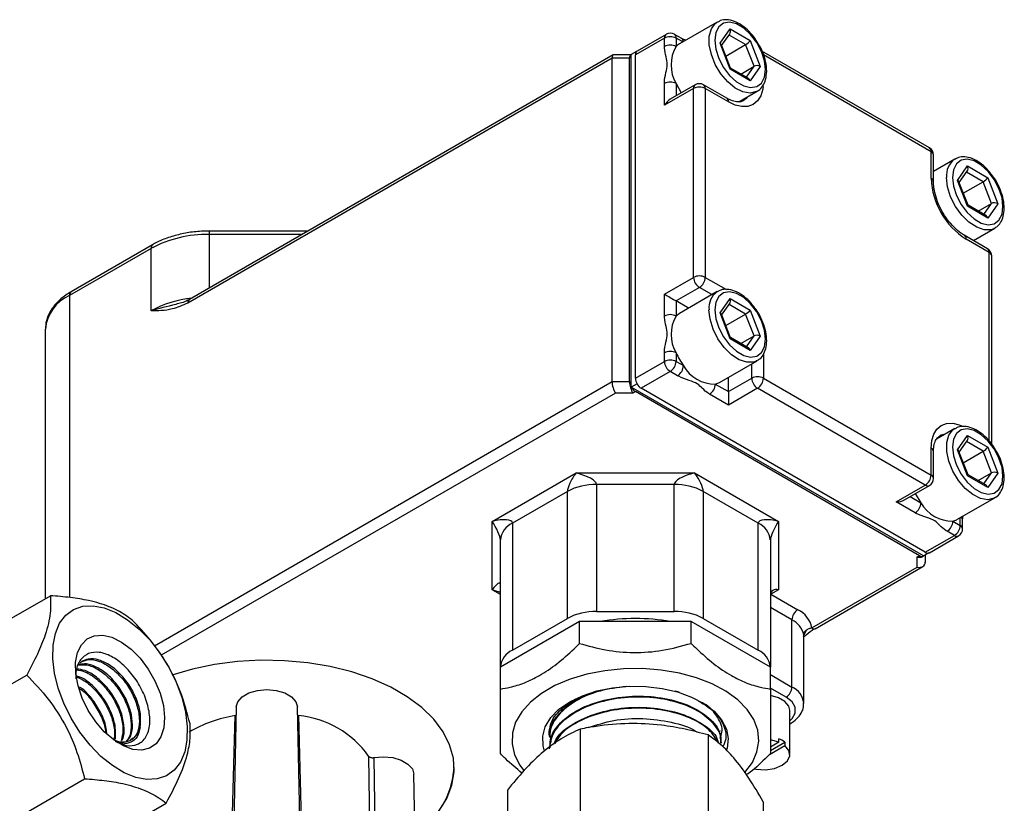
# Model space of a CAD drawing. Units: millimetres. Extents: x 0 to 45984, y 0 to 17080.
# Drawn here: x 796 to 916, y 552 to 647 of the extents above; entities that cross this region are included whole.
import ezdxf

# ---------------------------------------------------------------- set-up
doc = ezdxf.new("R2010")
doc.units = ezdxf.units.MM
doc.header["$LTSCALE"] = 9

msp = doc.modelspace()

# ---------------------------------------------------------------- linework, layer by layer
at = {"color": 7, "linetype": 'Continuous'}
for p, q in [((880.75, 646.45), (876.15, 643.8)), ((874.54, 644.95), (871, 642.91)), ((876.43, 644.44), (875.54, 644.95)), ((881.08, 643.87), (882.3, 645.61)), ((881.28, 643.59), (882.26, 644.98)), ((884.19, 643.7), (882.18, 644.86)), ((882.3, 645.61), (884.75, 644.2)), ((874.33, 644.49), (870.8, 642.45)), ((874.33, 643.47), (874.33, 644.49)), ((875.75, 644.49), (875.75, 643.47)), ((876.55, 644.03), (875.75, 644.49)), ((882.3, 640.71), (881.08, 643.87)), ((882.35, 640.84), (881.25, 643.69)), ((881.78, 642.31), (884.19, 643.7)), ((885.21, 641.07), (884.19, 643.7)), ((884.75, 644.2), (885.97, 641.04)), ((868.09, 642.45), (816.65, 612.76)), ((870.24, 642.47), (868.14, 642.47)), ((870.3, 642.5), (870.21, 642.45)), ((870.94, 642.86), (870.3, 642.49)), ((870.3, 642.49), (870.3, 642.5)), ((870.3, 602.08), (870.3, 642.49)), ((870.8, 603.18), (870.8, 642.45)), ((906.51, 631.16), (886.15, 642.91)), ((906.72, 630.7), (886.35, 642.45)), ((867.97, 642.05), (816.44, 612.3)), ((867.97, 602.77), (867.97, 642.05)), ((870.09, 642.05), (867.97, 642.05)), ((870.09, 602.77), (870.09, 642.05)), ((883.59, 640.13), (885.21, 641.07)), ((884.28, 639.74), (885.21, 641.07)), ((885.97, 641.04), (884.75, 639.3)), ((884.75, 639.3), (882.3, 640.71)), ((884.5, 639.61), (882.35, 640.85)), ((874.33, 636.33), (874.33, 638.99)), ((878.08, 638.83), (875.04, 637.08)), ((875.75, 638.99), (876.37, 637.84)), ((875.75, 638.99), (875.75, 637.48)), ((881.9, 637.2), (879.08, 638.83)), ((877.87, 638.37), (874.33, 636.33)), ((877.87, 615.43), (877.87, 638.37)), ((879.28, 638.37), (879.28, 615.43)), ((882.11, 636.74), (879.28, 638.37)), ((883.35, 636.75), (885.6, 638.05)), ((906.72, 627.43), (906.72, 630.7)), ((907.01, 627.02), (907.01, 630.29)), ((909.6, 629.79), (907.01, 628.3)), ((909.93, 627.21), (911.15, 628.96)), ((910.13, 626.94), (911.11, 628.33)), ((913.04, 627.05), (911.03, 628.21)), ((911.15, 628.96), (913.6, 627.54)), ((911.15, 624.06), (909.93, 627.21)), ((911.2, 624.19), (910.1, 627.03)), ((910.63, 625.66), (913.04, 627.05)), ((914.06, 624.42), (913.04, 627.05)), ((913.6, 627.54), (914.82, 624.38)), ((912.44, 623.48), (914.06, 624.42)), ((913.13, 623.08), (914.06, 624.42)), ((914.82, 624.38), (913.6, 622.64)), ((913.6, 622.64), (911.15, 624.06)), ((913.35, 622.95), (911.2, 624.2)), ((831.02, 621.06), (819.04, 621.06)), ((911.86, 619.9), (914.45, 621.39)), ((819.04, 620.63), (819.04, 614.14)), ((830.29, 620.63), (819.04, 620.63)), ((913.58, 618.91), (910.75, 620.54)), ((913.79, 618.45), (910.96, 620.08)), ((811.97, 618.94), (802.07, 613.23)), ((812.17, 619.4), (802.27, 613.69)), ((811.97, 611.35), (811.97, 618.94)), ((913.79, 595.51), (913.79, 618.45)), ((914.08, 595.1), (914.08, 618.04)), ((874.33, 613.38), (877.87, 615.43)), ((879.28, 615.43), (881.85, 613.94)), ((878.58, 614.2), (875.75, 612.57)), ((880.75, 613.71), (876.15, 611.05)), ((880.09, 613.33), (878.58, 614.2)), ((802.07, 613.23), (802.07, 576.54)), ((874.33, 610.72), (874.33, 613.38)), ((875.75, 612.57), (875.75, 610.72)), ((877.26, 611.69), (875.75, 612.57)), ((881.08, 611.12), (882.3, 612.87)), ((882.3, 612.87), (884.75, 611.45)), ((882.3, 607.97), (881.08, 611.12)), ((881.28, 610.85), (882.26, 612.24)), ((884.19, 610.96), (882.18, 612.12)), ((884.75, 611.45), (885.97, 608.3)), ((876.15, 611.05), (875.75, 610.72)), ((882.35, 608.1), (881.25, 610.95)), ((881.78, 609.57), (884.19, 610.96)), ((885.21, 608.33), (884.19, 610.96)), ((799.14, 576.4), (799.14, 609.15)), ((884.75, 606.55), (882.3, 607.97)), ((884.5, 606.87), (882.35, 608.11)), ((883.59, 607.39), (885.21, 608.33)), ((884.28, 607), (885.21, 608.33)), ((885.97, 608.3), (884.75, 606.55)), ((870.8, 603.18), (874.33, 605.22)), ((874.33, 605.22), (874.33, 606.25)), ((875.75, 606.25), (875.75, 605.22)), ((875.75, 605.22), (876.64, 604.71)), ((881, 602.65), (885.6, 605.31)), ((886.35, 606.1), (886.35, 603.18)), ((875.04, 603.99), (871.5, 601.95)), ((875.93, 603.48), (875.04, 603.99)), ((884.94, 603.18), (884.94, 604.93)), ((812.38, 570.68), (867.97, 602.77)), ((867.97, 602.77), (870.09, 602.77)), ((882.11, 601.55), (882.11, 603.29)), ((882.11, 601.55), (884.94, 603.18)), ((886.35, 603.18), (906.72, 591.42)), ((871, 602.48), (870.3, 602.08)), ((905.8, 581.58), (870.3, 602.08)), ((870.3, 602.08), (870.3, 602.07)), ((870.8, 601.55), (870.5, 601.38)), ((905.3, 581.62), (870.8, 601.55)), ((906.01, 582.03), (871.5, 601.95)), ((880.51, 602.47), (881, 602.65)), ((880.51, 602.47), (882.11, 601.55)), ((885.65, 601.95), (882.11, 599.91)), ((906.01, 590.2), (885.65, 601.95)), ((868.38, 601.38), (813.2, 569.52)), ((870.5, 601.38), (868.38, 601.38)), ((882.11, 599.91), (879.81, 601.24)), ((909.6, 597.05), (907.39, 595.78)), ((909.93, 594.47), (911.15, 596.21)), ((910.13, 594.2), (911.11, 595.58)), ((911.15, 596.21), (913.6, 594.8)), ((906.72, 591.42), (906.72, 594.69)), ((911.15, 591.31), (909.93, 594.47)), ((913.04, 594.3), (911.03, 595.47)), ((913.6, 594.8), (914.82, 591.64)), ((907.01, 591.01), (907.01, 594.28)), ((911.2, 591.44), (910.1, 594.29)), ((910.63, 592.91), (913.04, 594.3)), ((914.06, 591.67), (913.04, 594.3)), ((853.4, 585.79), (863.59, 591.67)), ((863.59, 591.67), (878, 591.67)), ((878, 591.67), (888.2, 585.79)), ((913.6, 589.9), (911.15, 591.31)), ((913.35, 590.21), (911.2, 591.45)), ((912.44, 590.74), (914.06, 591.67)), ((913.13, 590.34), (914.06, 591.67)), ((914.82, 591.64), (913.6, 589.9)), ((866.07, 590.28), (866.07, 574.84)), ((875.52, 590.28), (866.07, 590.28)), ((875.52, 574.84), (875.52, 590.28)), ((902.48, 588.16), (906.01, 590.2)), ((903.48, 588.4), (906.51, 590.15)), ((862.54, 589.43), (855.86, 585.58)), ((862.54, 574), (862.54, 589.43)), ((879.05, 589.43), (879.05, 574)), ((885.73, 585.58), (879.05, 589.43)), ((904.18, 588.8), (905.49, 588.05)), ((904.8, 589.16), (905.49, 588.05)), ((909.85, 586), (914.45, 588.65)), ((904.78, 586.83), (902.48, 588.16)), ((910.25, 585.3), (910.25, 586.23)), ((853.4, 577.46), (853.4, 585.79)), ((855.86, 585.58), (855.86, 570.14)), ((885.73, 570.14), (885.73, 585.58)), ((888.2, 585.79), (888.2, 577.46)), ((909.36, 585.81), (910.25, 585.3)), ((910.55, 584.89), (910.55, 585.92)), ((906.01, 582.03), (909.55, 584.07)), ((906.51, 581.98), (910.05, 584.02)), ((909.55, 584.07), (908.66, 584.59)), ((854.4, 568.1), (854.4, 583.53)), ((887.2, 583.53), (887.2, 568.1)), ((905.01, 581.46), (905.3, 581.62)), ((905.01, 580.23), (905.01, 581.46)), ((905.72, 581.53), (905.8, 581.58)), ((906.44, 581.95), (905.8, 581.58)), ((905.8, 581.58), (905.8, 581.58)), ((906.01, 581.71), (906.01, 580.81)), ((892.24, 572.86), (905.01, 580.23)), ((892.62, 572.74), (905.72, 580.3)), ((787.03, 569.41), (799.75, 576.76)), ((854.4, 576.89), (853.4, 577.46)), ((887.27, 576.93), (887.2, 576.97)), ((887.27, 576.93), (887.2, 576.88)), ((888.2, 577.46), (887.27, 576.93)), ((887.27, 576.93), (890.53, 575.05)), ((889.82, 573.83), (887.2, 575.34)), ((866.07, 574.84), (875.52, 574.84)), ((864, 573.62), (854.4, 568.07)), ((855.86, 570.14), (862.54, 574)), ((877.59, 573.62), (864, 573.62)), ((864, 570.97), (864, 573.62)), ((877.59, 570.97), (877.59, 573.62)), ((887.2, 568.07), (877.59, 573.62)), ((879.05, 574), (885.73, 570.14)), ((889.82, 565.66), (889.82, 573.83)), ((891.54, 572.55), (891.17, 571.82)), ((891.24, 572.01), (891.23, 571.83)), ((891.25, 563.66), (891.25, 571.87)), ((854.4, 568.07), (854.4, 568.1)), ((854.4, 565.42), (854.4, 568.07)), ((887.2, 568.1), (887.2, 568.07)), ((887.2, 565.42), (887.2, 568.07)), ((784.14, 559.77), (796.87, 567.12)), ((887.2, 567.18), (889.82, 565.66)), ((876.11, 565.02), (875.65, 565.15)), ((889.11, 564.44), (887.2, 565.54)), ((878.85, 563.73), (878.67, 563.83)), ((821.83, 548.53), (822.18, 562.19)), ((822.33, 563.24), (822.02, 549.04)), ((822.18, 562.19), (822.31, 562.23)), ((830.04, 549.62), (829.75, 563.24)), ((829.89, 562.19), (830.22, 549.48)), ((889.55, 557.46), (889.55, 562.85)), ((860.36, 559.69), (860.35, 559.56)), ((864.1, 560.56), (864.1, 545.99)), ((879.64, 559.84), (879.64, 545.27)), ((881.14, 560.24), (881.11, 560.35)), ((881.27, 558.86), (881.26, 558.98)), ((887.1, 557.48), (888.94, 558.54)), ((888.23, 558.95), (887.2, 558.35)), ((887.2, 557.94), (888.94, 558.95)), ((888.23, 558.95), (888.23, 559.36)), ((888.94, 558.95), (888.94, 558.54)), ((838.63, 541.96), (838.41, 557.28)), ((839.04, 557.09), (839.22, 541.77)), ((844.22, 539.38), (843.89, 555.08)), ((791.18, 547.17), (803.9, 554.52)), ((855.26, 553.15), (855.26, 538.58)), ((801.1, 544.21), (813.83, 551.56)), ((886.34, 551.72), (886.34, 537.15))]:
    msp.add_line(p, q, dxfattribs=at)
at = {"color": 7, "linetype": 'Continuous', "flags": 128}
for points in [[(885.62, 638.06), (885.51, 638), (884.75, 637.82), (883.87, 637.97), (882.94, 638.43), (882.02, 639.18), (881.19, 640.16), (880.51, 641.29), (880.03, 642.49), (879.77, 643.67), (879.77, 644.75), (880.03, 645.64), (880.51, 646.28), (880.78, 646.47)], [(886.6, 640.68), (886.48, 641.75), (886.11, 642.88), (885.54, 643.97), (884.8, 644.95), (883.96, 645.72), (883.09, 646.22), (882.25, 646.42), (881.51, 646.3), (880.94, 645.87), (880.57, 645.16), (880.45, 644.23), (880.57, 643.16), (880.94, 642.03), (881.51, 640.93), (882.25, 639.96), (883.09, 639.19), (883.96, 638.68), (884.8, 638.48), (885.54, 638.61), (886.11, 639.04), (886.48, 639.75), (886.6, 640.68)], [(870.3, 642.5), (870.35, 642.53), (870.37, 642.54)], [(886.32, 638.62), (886.27, 638.28), (886.03, 637.5), (885.64, 636.88), (885.11, 636.44), (884.47, 636.2), (883.73, 636.17), (882.94, 636.35), (882.11, 636.74)], [(883.91, 636.9), (884.34, 637.26), (884.44, 637.38)], [(909.3, 627.57), (909.42, 626.5), (909.79, 625.37), (910.36, 624.28), (911.1, 623.31), (911.94, 622.54), (912.81, 622.03), (913.65, 621.83), (914.39, 621.95), (914.96, 622.38), (915.33, 623.09), (915.45, 624.02), (915.33, 625.1), (914.96, 626.23), (914.39, 627.32), (913.65, 628.29), (912.81, 629.06), (911.94, 629.57), (911.1, 629.77), (910.36, 629.65), (909.79, 629.21), (909.42, 628.5), (909.3, 627.57)], [(914.41, 621.38), (914, 621.22), (913.17, 621.2), (912.26, 621.51), (911.32, 622.12), (910.44, 622.99), (909.68, 624.05), (909.09, 625.23), (908.72, 626.43), (908.59, 627.57)], [(819.04, 621.06), (819.04, 621.04), (819.04, 620.99), (819.04, 620.9), (819.04, 620.78), (819.04, 620.63)], [(880.45, 611.49), (880.57, 610.41), (880.94, 609.28), (881.51, 608.19), (882.25, 607.22), (883.09, 606.45), (883.96, 605.94), (884.8, 605.74), (885.54, 605.86), (886.11, 606.3), (886.48, 607.01), (886.6, 607.93), (886.48, 609.01), (886.11, 610.14), (885.54, 611.23), (884.8, 612.2), (883.96, 612.97), (883.09, 613.48), (882.25, 613.68), (881.51, 613.56), (880.94, 613.12), (880.57, 612.41), (880.45, 611.49)], [(885.56, 605.29), (885.15, 605.13), (884.32, 605.11), (883.41, 605.42), (882.47, 606.03), (881.59, 606.9), (880.83, 607.96), (880.24, 609.14), (879.87, 610.34), (879.74, 611.49)], [(882.11, 601.55), (882.11, 601.37), (882.11, 601.17), (882.11, 600.95), (882.11, 600.73), (882.11, 600.5), (882.11, 600.29), (882.11, 600.09), (882.11, 599.91)], [(906.72, 594.69), (906.8, 595.6), (907.04, 596.38), (907.43, 597), (907.96, 597.43), (908.6, 597.67), (909.34, 597.7), (910.13, 597.52), (910.52, 597.36)], [(914.47, 588.66), (914.36, 588.61), (913.6, 588.42), (912.72, 588.57), (911.79, 589.04), (910.87, 589.78), (910.04, 590.76), (909.36, 591.89), (908.88, 593.09), (908.62, 594.27), (908.62, 595.35), (908.88, 596.24), (909.36, 596.89), (909.63, 597.07)], [(915.45, 591.28), (915.33, 592.35), (914.96, 593.48), (914.39, 594.58), (913.65, 595.55), (912.81, 596.32), (911.94, 596.82), (911.1, 597.02), (910.36, 596.9), (909.79, 596.47), (909.42, 595.76), (909.3, 594.83), (909.42, 593.76), (909.79, 592.63), (910.36, 591.53), (911.1, 590.56), (911.94, 589.79), (912.81, 589.29), (913.65, 589.09), (914.39, 589.21), (914.96, 589.64), (915.33, 590.35), (915.45, 591.28)], [(905.87, 581.62), (905.85, 581.61), (905.8, 581.58)], [(800.25, 567.35), (800.03, 569.1), (800.07, 570.73), (800.35, 572.18), (800.87, 573.42), (801.62, 574.39), (802.56, 575.08), (803.68, 575.47), (804.93, 575.53), (806.28, 575.28), (807.69, 574.71), (809.12, 573.84), (810.52, 572.71), (811.85, 571.34), (813.06, 569.78), (814.13, 568.07), (815.02, 566.27), (815.71, 564.43), (816.16, 562.6), (816.37, 560.85), (816.34, 559.22), (816.06, 557.77), (815.54, 556.54), (814.79, 555.56), (813.85, 554.87), (812.73, 554.49), (811.48, 554.42), (810.13, 554.68), (808.71, 555.25), (807.29, 556.11), (805.89, 557.24), (804.56, 558.61), (803.34, 560.18), (802.27, 561.88), (801.38, 563.69), (800.7, 565.53), (800.25, 567.35)], [(813.47, 563.41), (813.62, 561.98), (813.52, 560.69), (813.17, 559.6), (812.58, 558.77), (811.79, 558.22), (810.84, 557.99), (809.76, 558.09), (808.61, 558.51), (807.44, 559.23), (806.3, 560.22), (805.26, 561.43), (804.35, 562.81), (803.62, 564.29), (803.11, 565.8), (802.83, 567.28), (802.81, 568.64), (803.04, 569.84), (803.51, 570.8), (804.2, 571.5), (805.07, 571.89), (806.1, 571.95), (807.22, 571.7), (808.39, 571.12), (809.55, 570.26), (810.64, 569.15), (811.63, 567.85), (812.45, 566.41), (813.07, 564.91), (813.47, 563.41)], [(844.04, 547.76), (845.62, 549.1), (846.92, 550.57), (847.88, 552.12), (848.51, 553.73), (848.78, 555.37), (848.69, 557.02), (848.24, 558.65), (847.44, 560.23), (846.31, 561.75), (844.85, 563.17), (843.1, 564.47), (841.08, 565.64), (838.82, 566.65), (836.37, 567.49), (833.74, 568.14), (831, 568.6), (828.18, 568.86), (825.32, 568.91), (822.48, 568.76), (819.69, 568.4), (817, 567.84), (814.51, 567.11)], [(884.1, 555.25), (884.11, 555.26), (885.01, 556.48), (885.57, 557.77), (885.79, 559.09), (885.66, 560.41), (885.18, 561.71), (884.36, 562.94), (883.23, 564.1), (881.8, 565.14), (880.12, 566.04), (878.21, 566.78), (876.14, 567.34), (873.93, 567.72), (871.66, 567.9), (869.36, 567.87), (867.1, 567.64), (864.92, 567.22), (862.89, 566.61), (861.03, 565.83), (859.41, 564.89), (858.05, 563.82), (856.99, 562.64), (856.26, 561.39), (855.87, 560.08), (855.82, 558.75), (856.13, 557.44), (856.78, 556.17), (857.23, 555.56)], [(862.82, 563.86), (864.37, 564.61), (866.13, 565.18), (868.04, 565.57), (870.04, 565.75), (872.06, 565.73), (874.04, 565.49), (875.92, 565.06), (877.63, 564.43), (879.13, 563.65), (880.35, 562.72), (881.27, 561.68), (881.85, 560.56), (882.08, 559.4), (881.94, 558.23), (881.88, 558.04)], [(822.33, 563.24), (822.51, 563.88), (823.04, 564.47), (823.86, 564.95), (824.89, 565.25), (826.04, 565.36), (827.18, 565.25), (828.22, 564.95), (829.04, 564.47), (829.56, 563.88), (829.75, 563.24)], [(889.55, 562.85), (889.44, 563.32), (888.97, 563.91), (888.19, 564.36), (887.2, 564.63)], [(859.77, 557.87), (859.58, 558.52), (859.54, 559.69), (859.85, 560.84), (860.52, 561.95), (861.52, 562.96), (862.82, 563.86)], [(889.55, 561.56), (889.83, 561.82), (890.21, 562.49), (890.21, 563.2), (889.83, 563.87), (889.11, 564.44)], [(885.19, 555.73), (885.48, 555.68), (886.6, 555.62), (887.69, 555.78), (888.62, 556.15), (889.26, 556.68), (889.54, 557.31), (889.43, 557.96), (888.94, 558.54)], [(888.23, 558.95), (887.22, 559.23), (887.21, 559.24)], [(839.04, 557.09), (840.18, 557.19), (841.33, 557.09), (842.36, 556.78), (843.18, 556.31), (843.71, 555.71), (843.89, 555.08)]]:
    msp.add_lwpolyline(points, dxfattribs=at)
at = {"color": 7, "linetype": 'Continuous'}
for centre, radius, start, end in [((874.84, 644.54), 0.506, 125.877, 185.4355), ((875.04, 643.13), 1.54, 62.6097, 117.3898), ((875.04, 644.09), 1, 60.0027, 119.9973), ((875.26, 644.55), 0.493, 353.7026, 54.9863), ((875.04, 642.1), 1.54, 62.6097, 117.3898), ((879.52, 641.23), 4.39, 149.2991, 210.7009), ((877.04, 642.28), 1.76, 120.5796, 137.6152), ((876.17, 644.06), 0.463, 2.1232, 55.7819), ((870.59, 642.09), 0.503, 125.6982, 185.62), ((871.3, 642.5), 0.503, 125.6982, 185.62), ((875.04, 637.62), 1.54, 62.6097, 117.3898), ((878.37, 638.42), 0.506, 125.8773, 185.4352), ((878.58, 637.96), 1, 60.0027, 119.9973), ((878.79, 638.42), 0.493, 353.7029, 54.986), ((878.58, 637.01), 1.54, 62.6093, 117.3902), ((881.62, 636.79), 0.493, 353.7029, 54.986), ((906.01, 630.29), 1, 0, 60.0027), ((906.23, 630.75), 0.493, 353.7026, 54.9863), ((906.51, 630.24), 0.503, 5.6934, 65.6258), ((911.01, 627.82), 2.43, 126.1072, 185.8662), ((915.93, 627.85), 9.22, 182.6055, 237.3946), ((906.53, 626.99), 0.48, 3.9515, 67.1876), ((818.75, 606.21), 14.43, 88.8559, 118.0403), ((910.46, 620.13), 0.504, 354.4026, 54.0529), ((812.47, 618.99), 0.503, 125.7057, 185.6205), ((913.08, 618.04), 1, 0, 60.0027), ((913.3, 618.5), 0.493, 353.7029, 54.986), ((913.58, 617.99), 0.503, 5.6949, 65.6249), ((878.58, 614.06), 1.54, 62.6093, 117.3902), ((879.4, 615.5), 1.54, 182.6055, 237.3945), ((877.75, 615.5), 1.54, 302.6055, 357.395), ((802.54, 613.29), 0.481, 124.1898, 187.1227), ((882.16, 611.73), 2.43, 126.107, 185.866), ((804.14, 608.65), 5.03, 114.3747, 174.3051), ((818.37, 599.66), 13.33, 96.2877, 118.7149), ((816.94, 612.35), 0.506, 125.8765, 185.4359), ((875.04, 609.36), 1.54, 62.6097, 117.3898), ((879.52, 608.49), 4.39, 149.2992, 210.7008), ((875.04, 604.88), 1.54, 62.6097, 117.3898), ((875.04, 603.85), 1.54, 62.6097, 117.3898), ((875.87, 605.29), 1.54, 182.6056, 237.3944), ((874.21, 605.29), 1.54, 302.606, 357.3944), ((883.38, 609.62), 8.34, 203.884, 216.116), ((875.1, 604.78), 1.54, 302.606, 357.3944), ((880.46, 606.85), 4.39, 209.297, 270.7083), ((871.53, 602.82), 1.44, 181.9567, 211.1435), ((872.24, 603.23), 1.44, 181.9567, 211.1435), ((885.65, 601.81), 1.54, 62.6091, 117.3904), ((886.47, 603.25), 1.54, 182.6054, 237.3946), ((884.82, 603.25), 1.54, 302.6056, 357.3949), ((871.56, 602.77), 1.44, 208.8559, 238.0451), ((872.27, 603.18), 1.44, 208.8559, 238.0451), ((878.98, 602.54), 1.54, 302.606, 357.3944), ((908.62, 594.65), 1.74, 96.0624, 119.8803), ((906.51, 594.23), 0.503, 5.6934, 65.6258), ((905.18, 591.49), 1.54, 302.6056, 357.3949), ((906.01, 591.01), 1, 299.9973, 0), ((906.51, 590.96), 0.503, 5.6934, 65.6258), ((865.93, 583.06), 7.21, 88.8561, 118.0401), ((875.66, 583.06), 7.21, 61.9599, 91.1443), ((906.3, 590.61), 0.503, 234.3825, 294.3071), ((903.95, 588.12), 1.54, 302.606, 357.3944), ((909.31, 590.2), 4.39, 209.297, 270.7083), ((909.02, 587.44), 1.67, 281.9318, 299.8801), ((910.08, 585.88), 0.472, 4.7701, 57.3153), ((856.9, 583.28), 2.51, 114.3743, 174.3054), ((884.69, 583.28), 2.51, 5.6942, 65.6252), ((907.83, 585.88), 1.54, 302.606, 357.3944), ((908.72, 585.37), 1.54, 302.606, 357.3944), ((909.55, 584.89), 1, 299.9973, 0), ((910.05, 584.84), 0.503, 5.6949, 65.6249), ((909.84, 584.48), 0.503, 234.3825, 294.3071), ((905.6, 582.03), 0.503, 234.3824, 294.313), ((906.3, 582.44), 0.503, 234.3824, 294.313), ((865.93, 567.63), 7.21, 88.8561, 118.0401), ((875.66, 567.63), 7.21, 61.9599, 91.1443), ((891.35, 573.76), 1.54, 122.6048, 177.3956), ((889.2, 572.25), 3.1, 11.3543, 64.7356), ((870.8, 548.6), 25.38, 80.3399, 99.66), ((888.72, 571.5), 2.57, 11.3529, 64.7357), ((856.9, 567.85), 2.51, 114.3743, 174.3054), ((884.69, 567.85), 2.51, 5.6942, 65.6252), ((888.28, 565.73), 1.54, 302.606, 357.3934), ((888.83, 563.44), 2.43, 5.9459, 66.126), ((824.76, 546.31), 16.09, 99.2289, 120.4932), ((828.74, 550.36), 11.88, 35.5658, 84.4396), ((808.51, 561.16), 2.17, 250.5153, 349.5501), ((887.1, 556.58), 3.01, 52.1998, 67.8056), ((838.58, 556.48), 10.22, 302.2767, 356.5544)]:
    msp.add_arc(centre, radius, start, end, dxfattribs=at)
for centre, major_axis, ratio, start_param, end_param in [((881.95, 645.41), (-0.123, 0.558), 0.697888, 3.709727, 4.929572), ((880.72, 643.66), (0.539, -0.066), 0.565682, 0.293951, 0.925894), ((884.4, 643.99), (0.401, 0.344), 0.218443, 4.003678, 5.574474), ((868.38, 641.47), (-0.267, 0.996), 0.317858, 6.198228, 7.153622), ((870.5, 641.47), (-0.267, 0.996), 0.317858, 0.084957, 0.870436), ((885.62, 640.84), (0.539, -0.066), 0.565682, 0.925894, 2.49669), ((881.95, 640.51), (0.401, 0.344), 0.218443, 5.574474, 6.206417), ((884.4, 639.09), (-0.123, 0.558), 0.697888, 4.929572, 5.715051), ((875.04, 635.92), (0.71, 1.22), 0.577335, 0.785358, 1.570837), ((910.8, 628.75), (-0.123, 0.558), 0.697888, 3.709727, 4.929572), ((909.57, 627.01), (0.539, -0.066), 0.565682, 0.293951, 0.925894), ((913.25, 627.34), (0.401, 0.344), 0.218443, 4.003678, 5.574474), ((914.47, 624.18), (0.539, -0.066), 0.565682, 0.925894, 2.49669), ((910.8, 623.85), (0.401, 0.344), 0.218443, 5.574474, 6.206417), ((913.25, 622.44), (-0.123, 0.558), 0.697888, 4.929572, 5.715051), ((875.04, 612.98), (1, -0.58), 0.00007, 3.927031, 5.497828), ((881.95, 612.66), (-0.123, 0.558), 0.697888, 3.709727, 4.929572), ((880.72, 610.92), (0.539, -0.066), 0.565682, 0.293951, 0.925894), ((884.4, 611.25), (0.401, 0.344), 0.218443, 4.003678, 5.574474), ((881.95, 607.76), (0.401, 0.344), 0.218443, 5.574474, 6.206417), ((885.62, 608.09), (0.539, -0.066), 0.565682, 0.925894, 2.49669), ((884.4, 606.35), (-0.123, 0.558), 0.697888, 4.929572, 5.715051), ((868.38, 602.19), (-0.267, 0.996), 0.317858, 0.870436, 2.441233), ((870.5, 602.19), (-0.267, 0.996), 0.317858, 0.870436, 2.441233), ((910.8, 596.01), (-0.123, 0.558), 0.697888, 3.709727, 4.929572), ((909.57, 594.27), (0.539, -0.066), 0.565682, 0.293951, 0.925894), ((913.25, 594.59), (0.401, 0.344), 0.218443, 4.003678, 5.574474), ((863.59, 590.85), (0.98, 1.62), 0.238949, 1.192411, 2.763208), ((863.59, 590.85), (2.48, -0.64), 0.309932, 0.079983, 1.650779), ((878, 590.85), (2.48, 0.64), 0.309932, 1.490813, 3.06161), ((878, 590.85), (-0.98, 1.62), 0.238949, 3.519978, 5.090774), ((910.8, 591.11), (0.401, 0.344), 0.218443, 5.574474, 6.206417), ((914.47, 591.44), (0.539, -0.066), 0.565682, 0.925894, 2.49669), ((913.25, 589.69), (-0.123, 0.558), 0.697888, 4.929572, 5.715051), ((902.48, 588.97), (1.41, 0), 0.577382, 4.712389, 5.497706), ((853.4, 584.97), (2.46, 0.67), 0.310387, 6.198277, 7.769073), ((888.2, 584.97), (2.46, -0.67), 0.310387, 1.655705, 3.226501), ((853.4, 584.97), (-0.93, 1.64), 0.23088, 3.529152, 5.099948), ((888.2, 584.97), (0.93, 1.64), 0.23088, 1.183237, 2.754033), ((905.01, 582.27), (0.924, -0.533), 0.717483, 5.105129, 5.890446), ((905.01, 581.05), (0.924, -0.533), 0.717483, 5.105129, 6.675925), ((853.4, 576.65), (0.93, 1.64), 0.23088, 5.895626, 7.466422), ((853.4, 576.65), (2.46, -0.67), 0.310387, 1.237886, 1.655705), ((888.2, 576.65), (0.924, -0.533), 0.717483, 1.963536, 3.534332)]:
    msp.add_ellipse(centre, major_axis=major_axis, ratio=ratio, start_param=start_param, end_param=end_param, dxfattribs=at)
for points, knots in [([(885.72, 643.81), (885.62, 643.99), (885.31, 644.54), (884.63, 645.32), (883.75, 646.07), (882.82, 646.57), (881.93, 646.76), (881.22, 646.71), (880.91, 646.5), (880.81, 646.44)], [0, 0, 0, 0, 0.089086, 0.259251, 0.430328, 0.603098, 0.777434, 0.928566, 1, 1, 1, 1]), ([(874.33, 638.99), (874.33, 639.04), (874.34, 639.45), (874.49, 640.24), (874.73, 641.36), (874.54, 642.3), (874.34, 642.96), (874.33, 643.42), (874.33, 643.47)], [0, 0, 0, 0, 0.030079, 0.273651, 0.47119, 0.692712, 0.96702, 1, 1, 1, 1]), ([(876.9, 644.23), (876.75, 644.29), (876.57, 644.36), (876.45, 644.43), (876.43, 644.44)], [0, 0, 0, 0, 0.834617, 1, 1, 1, 1]), ([(886.75, 640.47), (886.74, 640.66), (886.72, 641.21), (886.5, 642.17), (886.15, 643.12), (885.83, 643.64), (885.72, 643.81)], [0, 0, 0, 0, 0.176903, 0.5099, 0.842245, 1, 1, 1, 1]), ([(885.61, 638.08), (885.65, 638.1), (885.94, 638.22), (886.32, 638.7), (886.68, 639.47), (886.72, 640.13), (886.75, 640.47)], [0, 0, 0, 0, 0.0570783, 0.3622176, 0.6667835, 1, 1, 1, 1]), ([(883.9, 636.91), (883.88, 636.89), (883.74, 636.78), (883.4, 636.73), (882.78, 636.79), (882.25, 637), (881.95, 637.17), (881.9, 637.2)], [0, 0, 0, 0, 0.061911, 0.380722, 0.667452, 0.949928, 1, 1, 1, 1]), ([(913.89, 628.14), (913.83, 628.22), (913.52, 628.64), (912.86, 629.22), (911.94, 629.8), (911.04, 630.08), (910.22, 630.09), (909.79, 629.86), (909.59, 629.76)], [0, 0, 0, 0, 0.049538, 0.251086, 0.454388, 0.659919, 0.840876, 1, 1, 1, 1]), ([(914.38, 621.41), (914.52, 621.47), (914.89, 621.66), (915.29, 622.25), (915.57, 623.07), (915.63, 624.07), (915.45, 625.18), (915.05, 626.32), (914.52, 627.35), (914.08, 627.9), (913.89, 628.14)], [0, 0, 0, 0, 0.074258, 0.203469, 0.334214, 0.471311, 0.612157, 0.753187, 0.893911, 1, 1, 1, 1]), ([(910.75, 620.54), (910.61, 620.63), (910.2, 620.88), (909.49, 621.49), (908.7, 622.41), (908.01, 623.47), (907.48, 624.61), (907.14, 625.73), (907.02, 626.53), (907.01, 626.93), (907.01, 627.02)], [0, 0, 0, 0, 0.075651, 0.2221, 0.37007, 0.519187, 0.668689, 0.817513, 0.95645, 1, 1, 1, 1]), ([(819.04, 621.06), (818.72, 621.05), (817.82, 621.04), (816.34, 620.86), (814.66, 620.48), (813.26, 619.98), (812.49, 619.57), (812.17, 619.4)], [0, 0, 0, 0, 0.12444, 0.359525, 0.595377, 0.832276, 1, 1, 1, 1]), ([(802.27, 613.69), (802.05, 613.55), (801.39, 613.14), (800.48, 612.36), (799.69, 611.31), (799.22, 610.22), (799.16, 609.48), (799.14, 609.15)], [0, 0, 0, 0, 0.122703, 0.354905, 0.586502, 0.812267, 1, 1, 1, 1]), ([(885.04, 612.05), (884.98, 612.14), (884.67, 612.55), (884.01, 613.13), (883.09, 613.71), (882.19, 613.99), (881.37, 614), (880.94, 613.78), (880.74, 613.67)], [0, 0, 0, 0, 0.049539, 0.251086, 0.454388, 0.659919, 0.840876, 1, 1, 1, 1]), ([(816.44, 612.3), (815.8, 612.02), (814.23, 611.35), (812.81, 611.38), (811.97, 611.35), (811.97, 611.35)], [0, 0, 0, 0, 0.407553, 0.997157, 1, 1, 1, 1]), ([(816.65, 612.76), (816.38, 612.62), (815.88, 612.36), (815.39, 612.25), (815.16, 612.2)], [0, 0, 0, 0, 0.520764, 1, 1, 1, 1]), ([(815.16, 612.19), (815.11, 612.18), (813.93, 611.87), (812.89, 611.66), (811.97, 611.35), (811.97, 611.35)], [0, 0, 0, 0, 0.046135, 0.995188, 1, 1, 1, 1]), ([(885.53, 605.32), (885.67, 605.38), (886.04, 605.57), (886.44, 606.16), (886.72, 606.98), (886.78, 607.98), (886.6, 609.09), (886.2, 610.24), (885.67, 611.26), (885.23, 611.82), (885.04, 612.05)], [0, 0, 0, 0, 0.074258, 0.203469, 0.334214, 0.47131, 0.612157, 0.753187, 0.893911, 1, 1, 1, 1]), ([(874.33, 606.25), (874.33, 606.29), (874.34, 606.71), (874.49, 607.49), (874.73, 608.62), (874.54, 609.55), (874.34, 610.21), (874.33, 610.68), (874.33, 610.72)], [0, 0, 0, 0, 0.0300791, 0.2736516, 0.4711896, 0.6927124, 0.9670204, 1, 1, 1, 1]), ([(879.81, 601.24), (879.77, 601.27), (879.42, 601.48), (878.96, 601.91), (878.36, 602.54), (877.25, 602.95), (876.38, 603.23), (875.97, 603.46), (875.93, 603.48)], [0, 0, 0, 0, 0.03008, 0.273652, 0.47119, 0.692712, 0.96702, 1, 1, 1, 1]), ([(914.57, 594.41), (914.47, 594.6), (914.16, 595.15), (913.48, 595.93), (912.6, 596.67), (911.67, 597.18), (910.78, 597.36), (910.07, 597.31), (909.76, 597.1), (909.66, 597.04)], [0, 0, 0, 0, 0.089085, 0.259251, 0.430328, 0.603097, 0.777434, 0.928566, 1, 1, 1, 1]), ([(907.01, 594.28), (907.02, 594.44), (907.03, 594.89), (907.19, 595.49), (907.45, 595.95), (907.66, 596.08), (907.76, 596.15)], [0, 0, 0, 0, 0.154965, 0.450512, 0.747506, 1, 1, 1, 1]), ([(915.6, 591.08), (915.59, 591.26), (915.57, 591.81), (915.35, 592.77), (915, 593.72), (914.68, 594.24), (914.57, 594.41)], [0, 0, 0, 0, 0.176902, 0.509899, 0.842245, 1, 1, 1, 1]), ([(914.46, 588.69), (914.5, 588.7), (914.79, 588.82), (915.17, 589.3), (915.53, 590.08), (915.57, 590.73), (915.6, 591.08)], [0, 0, 0, 0, 0.05708, 0.362217, 0.666784, 1, 1, 1, 1]), ([(908.66, 584.59), (908.62, 584.61), (908.27, 584.82), (907.81, 585.26), (907.21, 585.89), (906.1, 586.3), (905.23, 586.57), (904.82, 586.8), (904.78, 586.83)], [0, 0, 0, 0, 0.03008, 0.273652, 0.471189, 0.692713, 0.96702, 1, 1, 1, 1]), ([(910.55, 585.92), (910.55, 585.93), (910.54, 586.04), (910.56, 586.22), (910.59, 586.39), (910.6, 586.43)], [0, 0, 0, 0, 0.090916, 0.79576, 1, 1, 1, 1]), ([(799.75, 576.76), (799.78, 576.07), (799.83, 574.68), (799.26, 572.24), (798.22, 569.66), (797.32, 567.97), (796.87, 567.12)], [0, 0, 0, 0, 0.269871, 0.548687, 0.771577, 1, 1, 1, 1]), ([(809.68, 573.8), (809.39, 574.02), (808.59, 574.61), (806.94, 575.47), (804.66, 576.15), (802.2, 576.56), (800.57, 576.69), (799.75, 576.76)], [0, 0, 0, 0, 0.1361492, 0.3745578, 0.6208371, 0.8089378, 1, 1, 1, 1]), ([(816.71, 561.2), (816.37, 562.47), (815.69, 565.05), (814.01, 568.49), (811.95, 571.43), (810.44, 573), (809.68, 573.8)], [0, 0, 0, 0, 0.269871, 0.548687, 0.771577, 1, 1, 1, 1]), ([(892.24, 572.86), (892.23, 572.85), (892.19, 572.83), (892.1, 572.8), (891.95, 572.75), (891.74, 572.68), (891.61, 572.6), (891.54, 572.55)], [0, 0, 0, 0, 0.080238, 0.169641, 0.385473, 0.660529, 1, 1, 1, 1]), ([(892.24, 572.86), (892.25, 572.83), (892.27, 572.78), (892.38, 572.72), (892.52, 572.71), (892.62, 572.75), (892.68, 572.77)], [0, 0, 0, 0, 0.16913, 0.3852249, 0.6602853, 1, 1, 1, 1]), ([(891.23, 571.7), (891.23, 571.7), (891.24, 571.7), (891.25, 571.72), (891.28, 571.76), (891.32, 571.8), (891.41, 571.89), (891.8, 572.28), (892.2, 572.52), (892.54, 572.72)], [0, 0, 0, 0, 0.036486, 0.069346, 0.100451, 0.133897, 0.173791, 0.284023, 1, 1, 1, 1]), ([(891.54, 572.55), (891.47, 572.49), (891.36, 572.39), (891.28, 572.22), (891.25, 572.1), (891.24, 572.03), (891.24, 572.01)], [0, 0, 0, 0, 0.3864917, 0.682138, 0.8866901, 1, 1, 1, 1]), ([(854.4, 565.42), (854.79, 565.48), (855.75, 565.64), (857.34, 566.14), (859.25, 567.05), (861.28, 568.44), (862.9, 569.86), (863.79, 570.75), (864, 570.97)], [0, 0, 0, 0, 0.127953, 0.310888, 0.493661, 0.711358, 0.929396, 1, 1, 1, 1]), ([(864, 570.97), (865.06, 570.67), (867.19, 570.08), (870.62, 569.77), (874.17, 570.02), (876.43, 570.65), (877.59, 570.97)], [0, 0, 0, 0, 0.239262, 0.485627, 0.737778, 1, 1, 1, 1]), ([(877.59, 570.97), (877.81, 570.75), (878.7, 569.86), (880.31, 568.44), (882.34, 567.05), (884.26, 566.14), (885.84, 565.64), (886.8, 565.48), (887.2, 565.42)], [0, 0, 0, 0, 0.070604, 0.28864, 0.506339, 0.689112, 0.872047, 1, 1, 1, 1]), ([(807.6, 559.09), (808.08, 558.88), (809.07, 558.43), (810.41, 558.61), (811.44, 559.48), (811.9, 561.03), (811.77, 562.92), (811.14, 564.9), (810.07, 566.78), (808.69, 568.36), (807.17, 569.47), (805.66, 569.97), (804.34, 569.83), (803.37, 569.05), (802.83, 567.93), (802.84, 567.01), (802.84, 566.64)], [0, 0, 0, 0, 0.071457, 0.147144, 0.229515, 0.311914, 0.385791, 0.459711, 0.53199, 0.604059, 0.676162, 0.746783, 0.817042, 0.88733, 0.956291, 1, 1, 1, 1]), ([(803.15, 568.33), (803.48, 568.36), (804.22, 568.44), (805.56, 567.86), (806.93, 566.79), (808.14, 565.32), (809.05, 563.63), (809.55, 561.91), (809.58, 560.4), (809.35, 559.42), (809.01, 559.15), (808.95, 559.1)], [0, 0, 0, 0, 0.100699, 0.224868, 0.349087, 0.47332, 0.597532, 0.721795, 0.846078, 0.970333, 1, 1, 1, 1]), ([(809, 559.1), (809.13, 559.22), (809.53, 559.57), (809.77, 560.68), (809.66, 562.24), (809.1, 563.97), (808.14, 565.64), (806.9, 567.07), (805.51, 568.07), (804.19, 568.56), (803.49, 568.44), (803.18, 568.39)], [0, 0, 0, 0, 0.062542, 0.183158, 0.303811, 0.424433, 0.545004, 0.665609, 0.786189, 0.906719, 1, 1, 1, 1]), ([(803.37, 568.66), (803.69, 568.8), (804.36, 569.11), (805.69, 568.86), (807.1, 568.09), (808.43, 566.83), (809.54, 565.25), (810.3, 563.52), (810.62, 561.84), (810.48, 560.44), (810.07, 559.54), (809.6, 559.34), (809.46, 559.28)], [0, 0, 0, 0, 0.095713, 0.202681, 0.309668, 0.416693, 0.523707, 0.630731, 0.737796, 0.844855, 0.951917, 1, 1, 1, 1]), ([(810.64, 560.76), (810.69, 561.23), (810.79, 562.15), (810.38, 563.87), (809.57, 565.58), (808.42, 567.13), (807.06, 568.33), (805.65, 569.02), (804.4, 569.19), (803.81, 568.87), (803.55, 568.73)], [0, 0, 0, 0, 0.129068, 0.2581316, 0.3871425, 0.5161571, 0.645174, 0.7741398, 0.9030994, 1, 1, 1, 1]), ([(796.87, 567.12), (797.77, 566.17), (799.59, 564.25), (801.65, 561.03), (803.07, 557.72), (803.62, 555.6), (803.9, 554.52)], [0, 0, 0, 0, 0.269871, 0.548687, 0.771577, 1, 1, 1, 1]), ([(802.85, 566.92), (803.19, 566.78), (803.99, 566.44), (805.22, 565.33), (806.37, 563.82), (807.18, 562.12), (807.6, 560.46), (807.52, 559.57), (807.48, 559.15)], [0, 0, 0, 0, 0.128911, 0.306315, 0.483718, 0.661114, 0.838582, 1, 1, 1, 1]), ([(807.65, 559.31), (807.67, 559.78), (807.72, 560.73), (807.23, 562.45), (806.36, 564.13), (805.17, 565.6), (803.95, 566.65), (803.17, 566.93), (802.86, 567.04)], [0, 0, 0, 0, 0.173476, 0.350117, 0.526685, 0.703279, 0.879858, 1, 1, 1, 1]), ([(802.91, 567.76), (803.27, 567.69), (804.08, 567.56), (805.41, 566.67), (806.69, 565.35), (807.74, 563.73), (808.4, 562.02), (808.65, 560.38), (808.44, 559.57), (808.35, 559.17)], [0, 0, 0, 0, 0.120063, 0.2677917, 0.4155655, 0.5633047, 0.7110864, 0.8589169, 1, 1, 1, 1]), ([(808.39, 559.11), (808.45, 559.19), (808.71, 559.57), (808.75, 560.71), (808.49, 562.34), (807.75, 564.06), (806.67, 565.65), (805.36, 566.92), (804.05, 567.72), (803.28, 567.81), (802.95, 567.84)], [0, 0, 0, 0, 0.037713, 0.18021, 0.322719, 0.465175, 0.60761, 0.750066, 0.892471, 1, 1, 1, 1]), ([(806.59, 560.05), (806.56, 560.31), (806.5, 561.09), (805.91, 562.55), (804.91, 564.14), (803.97, 565.24), (803.39, 565.6), (803.27, 565.68)], [0, 0, 0, 0, 0.13372, 0.399845, 0.665882, 0.93199, 1, 1, 1, 1]), ([(869.74, 565.72), (868.64, 565.58), (866.38, 565.29), (863.46, 564.05), (861.36, 562.33), (860.29, 560.54), (860.45, 559.41), (860.52, 558.97)], [0, 0, 0, 0, 0.207772, 0.426542, 0.645339, 0.864193, 1, 1, 1, 1]), ([(803.29, 565.48), (803.43, 565.39), (804.01, 564.99), (804.95, 563.84), (805.89, 562.23), (806.39, 560.93), (806.43, 560.31), (806.44, 560.21)], [0, 0, 0, 0, 0.081808, 0.36807, 0.654249, 0.940547, 1, 1, 1, 1]), ([(854.4, 557.58), (854.4, 557.89), (854.4, 558.53), (854.4, 560.2), (854.4, 562.5), (854.4, 564.43), (854.4, 565.42)], [0, 0, 0, 0, 0.2392635, 0.4856268, 0.7377794, 1, 1, 1, 1]), ([(860.36, 559.69), (860.36, 559.69), (860.19, 560.39), (860.93, 561.81), (862.65, 563.63), (864.75, 564.83), (866.26, 565.16), (866.65, 565.25)], [0, 0, 0, 0, 0.0016819, 0.2992413, 0.5967584, 0.8941675, 1, 1, 1, 1]), ([(881.17, 558.86), (881.19, 559.01), (881.33, 559.8), (880.42, 561.22), (878.48, 562.85), (875.56, 564), (872.14, 564.53), (868.55, 564.37), (865.21, 563.53), (862.53, 562.09), (860.7, 560.24), (860.45, 558.85), (860.32, 558.17)], [0, 0, 0, 0, 0.023692, 0.132511, 0.241342, 0.350208, 0.459116, 0.568037, 0.676988, 0.785985, 0.894997, 1, 1, 1, 1]), ([(860.45, 558.29), (860.45, 558.73), (860.47, 559.87), (861.82, 561.6), (864.19, 563.21), (867.36, 564.27), (870.91, 564.67), (874.43, 564.38), (877.56, 563.43), (879.87, 561.94), (881.14, 560.37), (881.12, 559.34), (881.12, 558.98)], [0, 0, 0, 0, 0.067505, 0.176586, 0.285623, 0.39463, 0.503621, 0.612573, 0.721488, 0.83039, 0.939257, 1, 1, 1, 1]), ([(887.2, 565.42), (887.2, 564.52), (887.2, 562.69), (887.2, 560.4), (887.2, 558.61), (887.2, 557.93), (887.2, 557.58)], [0, 0, 0, 0, 0.239264, 0.485628, 0.737779, 1, 1, 1, 1]), ([(860.47, 560.3), (860.46, 560.47), (860.4, 561.33), (861.38, 562.78), (862.84, 563.76), (863.53, 564.22)], [0, 0, 0, 0, 0.113637, 0.584279, 1, 1, 1, 1]), ([(881.08, 559.44), (881.18, 559.68), (881.53, 560.53), (880.86, 562.02), (879.8, 563.35), (878.69, 563.85), (878.48, 563.94)], [0, 0, 0, 0, 0.148099, 0.525894, 0.911033, 1, 1, 1, 1]), ([(878.61, 563.9), (879.2, 563.53), (880.64, 562.63), (881.6, 561.02), (881.93, 559.5), (881.57, 558.73), (881.43, 558.41)], [0, 0, 0, 0, 0.249957, 0.601383, 0.835121, 1, 1, 1, 1]), ([(889.55, 561.18), (889.85, 561.37), (890.41, 561.73), (890.96, 562.45), (891.25, 563.13), (891.22, 563.55), (891.21, 563.7)], [0, 0, 0, 0, 0.305447, 0.588949, 0.856434, 1, 1, 1, 1]), ([(829.77, 562.23), (829.77, 562.23), (829.81, 562.21), (829.86, 562.2), (829.89, 562.19)], [0, 0, 0, 0, 0.190359, 1, 1, 1, 1]), ([(860.92, 558.72), (861.01, 558.96), (861.38, 559.9), (863.17, 561.27), (866.03, 562.57), (869.51, 563.24), (873.1, 563.21), (876.46, 562.5), (879.09, 561.19), (880.61, 559.92), (880.81, 559.12), (880.85, 558.97)], [0, 0, 0, 0, 0.04637, 0.178341, 0.3102865, 0.4422071, 0.5740759, 0.7059092, 0.8377238, 0.9694904, 1, 1, 1, 1]), ([(880.88, 558.89), (880.55, 559.43), (879.85, 560.6), (877.47, 561.99), (874.34, 562.93), (870.78, 563.2), (867.22, 562.78), (864.1, 561.68), (861.9, 560.3), (861.27, 559.22), (861.03, 558.81)], [0, 0, 0, 0, 0.115659, 0.249455, 0.383287, 0.517174, 0.65108, 0.785018, 0.919011, 1, 1, 1, 1]), ([(813.83, 551.56), (814.36, 552.57), (815.44, 554.62), (816.4, 557.28), (816.79, 559.48), (816.74, 560.62), (816.71, 561.2)], [0, 0, 0, 0, 0.269871, 0.548687, 0.771577, 1, 1, 1, 1]), ([(879.64, 559.84), (878.71, 560.09), (876.84, 560.58), (873.62, 561.12), (869.97, 561.3), (866.68, 561.02), (864.74, 560.67), (864.1, 560.56)], [0, 0, 0, 0, 0.183239, 0.368054, 0.617681, 0.874044, 1, 1, 1, 1]), ([(865.11, 560.73), (866.1, 561.06), (868.15, 561.73), (871.75, 561.94), (875.17, 561.46), (877.46, 560.8), (878.21, 560.23), (878.27, 560.18)], [0, 0, 0, 0, 0.2341053, 0.4828208, 0.7314914, 0.9801143, 1, 1, 1, 1]), ([(810.64, 560.76), (810.55, 560.35), (810.38, 559.53), (809.56, 558.89), (808.66, 558.71), (808, 559), (807.75, 559.11)], [0, 0, 0, 0, 0.276656, 0.553247, 0.83602, 1, 1, 1, 1]), ([(864.1, 560.56), (863.33, 560.2), (861.78, 559.48), (859.48, 557.76), (857.28, 555.61), (855.94, 553.97), (855.26, 553.15)], [0, 0, 0, 0, 0.264607, 0.534954, 0.765346, 1, 1, 1, 1]), ([(886.34, 551.72), (885.75, 552.71), (884.58, 554.71), (882.84, 557.03), (881.17, 558.74), (880.15, 559.47), (879.64, 559.84)], [0, 0, 0, 0, 0.264608, 0.534955, 0.765347, 1, 1, 1, 1]), ([(857.02, 555.21), (856.35, 555.76), (855.46, 556.5), (854.61, 557.36), (854.4, 557.58)], [0, 0, 0, 0, 0.7448339, 1, 1, 1, 1]), ([(887.2, 557.58), (886.98, 557.36), (886.1, 556.48), (885.13, 555.55), (884.36, 555.04), (884.29, 554.99)], [0, 0, 0, 0, 0.230119, 0.931034, 1, 1, 1, 1]), ([(838.41, 557.28), (838.43, 557.25), (838.47, 557.19), (838.6, 557.12), (838.76, 557.08), (838.91, 557.07), (839, 557.08), (839.04, 557.09)], [0, 0, 0, 0, 0.213336, 0.426678, 0.639987, 0.853275, 1, 1, 1, 1]), ([(803.9, 554.52), (804.71, 554.46), (806.34, 554.33), (808.77, 553.92), (811.07, 553.24), (812.72, 552.38), (813.54, 551.78), (813.83, 551.56)], [0, 0, 0, 0, 0.1883558, 0.3791588, 0.6171158, 0.8638517, 1, 1, 1, 1])]:
    msp.add_open_spline(points, degree=3, knots=knots, dxfattribs=at)

doc.saveas('drawing.dxf')
